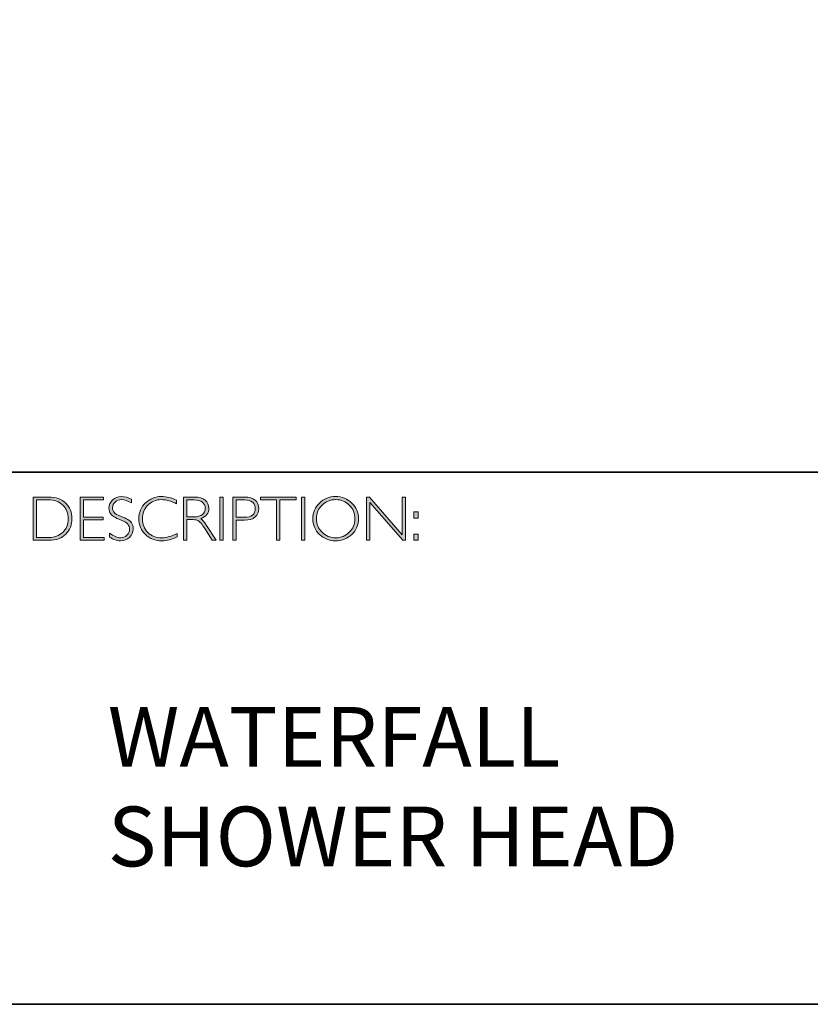
# Model space of a CAD drawing. Units: inches. Extents: x 8690 to 20892, y -2850 to 3544.
# Drawn here: x 8703 to 8707, y -2850 to -2845 of the extents above; entities that cross this region are included whole.
import ezdxf

# ---------------------------------------------------------------- set-up
doc = ezdxf.new("R2010")
doc.units = ezdxf.units.IN
doc.header["$MEASUREMENT"] = 0
doc.layers.add('Layer 1', color=7, linetype='Continuous')
doc.styles.get("Standard").update_dxf_attribs({"font": 'txt', "bigfont": 'gbcbig.shx'})

# ---------------------------------------------------------------- blocks, each defined once
blk = doc.blocks.new('block 8')
at = {"layer": 'Layer 1', "true_color": 0x1c1c1b}
h = blk.add_hatch(color=250, dxfattribs=at)
h.dxf.hatch_style = 2
edge = h.paths.add_edge_path()
edge.add_spline(control_points=[(13.2595, -17.8346), (13.2595, -17.8346), (13.3354, -17.8346), (13.3354, -17.8346), (13.3737, -17.8346), (13.403, -17.8446), (13.4232, -17.8648), (13.4434, -17.8849), (13.4535, -17.911), (13.4535, -17.9429), (13.4535, -17.9742), (13.4435, -18.0001), (13.4235, -18.0205), (13.4035, -18.0409), (13.3751, -18.0511), (13.3383, -18.0511), (13.3383, -18.0511), (13.2595, -18.0511), (13.2595, -18.0511), (13.2595, -18.0511), (13.2595, -17.8346), (13.2595, -17.8346)], knot_values=[0, 0, 0, 0, 1, 1, 1, 2, 2, 2, 3, 3, 3, 4, 4, 4, 5, 5, 5, 6, 6, 6, 7, 7, 7, 7], degree=3, periodic=0)
edge = h.paths.add_edge_path()
edge.add_spline(control_points=[(13.2763, -17.8485), (13.2763, -17.8485), (13.2763, -18.0372), (13.2763, -18.0372), (13.2763, -18.0372), (13.3374, -18.0372), (13.3374, -18.0372), (13.3654, -18.0372), (13.3887, -18.0285), (13.4074, -18.0114), (13.426, -17.9941), (13.4353, -17.9713), (13.4353, -17.9429), (13.4353, -17.9151), (13.4261, -17.8924), (13.4077, -17.8749), (13.3893, -17.8573), (13.3655, -17.8485), (13.3363, -17.8485), (13.3363, -17.8485), (13.2763, -17.8485), (13.2763, -17.8485)], knot_values=[0, 0, 0, 0, 1, 1, 1, 2, 2, 2, 3, 3, 3, 4, 4, 4, 5, 5, 5, 6, 6, 6, 7, 7, 7, 7], degree=3, periodic=0)
h = blk.add_hatch(color=250, dxfattribs=at)
h.dxf.hatch_style = 2
h.paths.add_polyline_path([(13.613, -17.8346), (13.613, -17.8485), (13.5116, -17.8485), (13.5116, -17.9351), (13.6103, -17.9351), (13.6103, -17.9493), (13.5116, -17.9493), (13.5116, -18.0372), (13.6155, -18.0372), (13.6155, -18.0511), (13.4949, -18.0511), (13.4949, -17.8346)])
h = blk.add_hatch(color=250, dxfattribs=at)
h.dxf.hatch_style = 2
edge = h.paths.add_edge_path()
edge.add_spline(control_points=[(13.7521, -17.8454), (13.7521, -17.8454), (13.7521, -17.8638), (13.7521, -17.8638), (13.7332, -17.8528), (13.7171, -17.8472), (13.7035, -17.8472), (13.6905, -17.8472), (13.6796, -17.8512), (13.6709, -17.8591), (13.6622, -17.867), (13.6578, -17.8768), (13.6578, -17.8885), (13.6578, -17.8968), (13.6604, -17.9044), (13.6655, -17.9111), (13.6707, -17.9179), (13.6815, -17.9243), (13.698, -17.9305), (13.7144, -17.9367), (13.7264, -17.9419), (13.7339, -17.946), (13.7415, -17.9501), (13.7479, -17.9561), (13.7531, -17.964), (13.7584, -17.9718), (13.761, -17.982), (13.761, -17.9945), (13.761, -18.0112), (13.7549, -18.0252), (13.7428, -18.0367), (13.7305, -18.0481), (13.7157, -18.0539), (13.6981, -18.0539), (13.6801, -18.0539), (13.6616, -18.0476), (13.6426, -18.035), (13.6426, -18.035), (13.6426, -18.0153), (13.6426, -18.0153), (13.6636, -18.0307), (13.6818, -18.0384), (13.6972, -18.0384), (13.71, -18.0384), (13.7208, -18.0342), (13.7297, -18.0259), (13.7385, -18.0176), (13.7429, -18.0074), (13.7429, -17.9953), (13.7429, -17.9861), (13.7402, -17.9778), (13.7347, -17.9704), (13.7292, -17.963), (13.7181, -17.9561), (13.7014, -17.9497), (13.6847, -17.9432), (13.6727, -17.9381), (13.6655, -17.9341), (13.6583, -17.9302), (13.6522, -17.9246), (13.6472, -17.9173), (13.6422, -17.9101), (13.6397, -17.9007), (13.6397, -17.8892), (13.6397, -17.8733), (13.6458, -17.8598), (13.658, -17.8485), (13.6702, -17.8373), (13.6848, -17.8317), (13.702, -17.8317), (13.7188, -17.8317), (13.7355, -17.8363), (13.7521, -17.8454)], knot_values=[0, 0, 0, 0, 1, 1, 1, 2, 2, 2, 3, 3, 3, 4, 4, 4, 5, 5, 5, 6, 6, 6, 7, 7, 7, 8, 8, 8, 9, 9, 9, 10, 10, 10, 11, 11, 11, 12, 12, 12, 13, 13, 13, 14, 14, 14, 15, 15, 15, 16, 16, 16, 17, 17, 17, 18, 18, 18, 19, 19, 19, 20, 20, 20, 21, 21, 21, 22, 22, 22, 23, 23, 23, 24, 24, 24, 24], degree=3, periodic=0)
h = blk.add_hatch(color=250, dxfattribs=at)
h.dxf.hatch_style = 2
edge = h.paths.add_edge_path()
edge.add_spline(control_points=[(13.9795, -17.8499), (13.9795, -17.8499), (13.9795, -17.8682), (13.9795, -17.8682), (13.9532, -17.8542), (13.9275, -17.8472), (13.9023, -17.8472), (13.8754, -17.8472), (13.8529, -17.8564), (13.8348, -17.8747), (13.8167, -17.893), (13.8077, -17.9158), (13.8077, -17.9432), (13.8077, -17.9709), (13.8168, -17.9937), (13.835, -18.0116), (13.8532, -18.0295), (13.8764, -18.0384), (13.9046, -18.0384), (13.9282, -18.0384), (13.9538, -18.031), (13.9817, -18.0162), (13.9817, -18.0162), (13.9817, -18.0336), (13.9817, -18.0336), (13.956, -18.0472), (13.9304, -18.0539), (13.9049, -18.0539), (13.8719, -18.0539), (13.8445, -18.0433), (13.8225, -18.0222), (13.8006, -18.0011), (13.7896, -17.9747), (13.7896, -17.9432), (13.7896, -17.9115), (13.8008, -17.885), (13.8232, -17.8637), (13.8456, -17.8424), (13.8723, -17.8317), (13.9034, -17.8317), (13.9277, -17.8317), (13.9531, -17.8378), (13.9795, -17.8499)], knot_values=[0, 0, 0, 0, 1, 1, 1, 2, 2, 2, 3, 3, 3, 4, 4, 4, 5, 5, 5, 6, 6, 6, 7, 7, 7, 8, 8, 8, 9, 9, 9, 10, 10, 10, 11, 11, 11, 12, 12, 12, 13, 13, 13, 14, 14, 14, 14], degree=3, periodic=0)
h = blk.add_hatch(color=250, dxfattribs=at)
h.dxf.hatch_style = 2
edge = h.paths.add_edge_path()
edge.add_spline(control_points=[(14.0141, -17.8346), (14.0141, -17.8346), (14.0696, -17.8346), (14.0696, -17.8346), (14.0928, -17.8346), (14.1106, -17.8396), (14.1229, -17.8496), (14.1352, -17.8597), (14.1414, -17.8733), (14.1414, -17.8905), (14.1414, -17.9155), (14.1276, -17.9331), (14.1001, -17.9432), (14.1073, -17.9466), (14.1168, -17.9576), (14.129, -17.9762), (14.129, -17.9762), (14.178, -18.0511), (14.178, -18.0511), (14.178, -18.0511), (14.1581, -18.0511), (14.1581, -18.0511), (14.1581, -18.0511), (14.1204, -17.9918), (14.1204, -17.9918), (14.1078, -17.9719), (14.098, -17.9595), (14.0909, -17.9546), (14.0839, -17.9497), (14.0736, -17.9472), (14.0601, -17.9472), (14.0601, -17.9472), (14.0308, -17.9472), (14.0308, -17.9472), (14.0308, -17.9472), (14.0308, -18.0511), (14.0308, -18.0511), (14.0308, -18.0511), (14.0141, -18.0511), (14.0141, -18.0511), (14.0141, -18.0511), (14.0141, -17.8346), (14.0141, -17.8346)], knot_values=[0, 0, 0, 0, 1, 1, 1, 2, 2, 2, 3, 3, 3, 4, 4, 4, 5, 5, 5, 6, 6, 6, 7, 7, 7, 8, 8, 8, 9, 9, 9, 10, 10, 10, 11, 11, 11, 12, 12, 12, 13, 13, 13, 14, 14, 14, 14], degree=3, periodic=0)
edge = h.paths.add_edge_path()
edge.add_spline(control_points=[(14.0308, -17.8485), (14.0308, -17.8485), (14.0308, -17.9333), (14.0308, -17.9333), (14.0308, -17.9333), (14.0668, -17.9333), (14.0668, -17.9333), (14.0851, -17.9333), (14.0991, -17.9296), (14.1087, -17.9222), (14.1184, -17.9148), (14.1232, -17.9044), (14.1232, -17.8908), (14.1232, -17.8775), (14.1183, -17.8671), (14.1085, -17.8596), (14.0987, -17.8522), (14.0846, -17.8485), (14.0662, -17.8485), (14.0662, -17.8485), (14.0308, -17.8485), (14.0308, -17.8485)], knot_values=[0, 0, 0, 0, 1, 1, 1, 2, 2, 2, 3, 3, 3, 4, 4, 4, 5, 5, 5, 6, 6, 6, 7, 7, 7, 7], degree=3, periodic=0)
h = blk.add_hatch(color=250, dxfattribs=at)
h.dxf.hatch_style = 2
h.paths.add_polyline_path([(14.2125, -17.8346), (14.2125, -18.0511), (14.1957, -18.0511), (14.1957, -17.8346)])
h = blk.add_hatch(color=250, dxfattribs=at)
h.dxf.hatch_style = 2
edge = h.paths.add_edge_path()
edge.add_spline(control_points=[(14.2618, -17.8346), (14.2618, -17.8346), (14.3215, -17.8346), (14.3215, -17.8346), (14.3443, -17.8346), (14.3618, -17.8397), (14.374, -17.8499), (14.3861, -17.8601), (14.3922, -17.8741), (14.3922, -17.8917), (14.3922, -17.9096), (14.3861, -17.9238), (14.3738, -17.9342), (14.3616, -17.9447), (14.3436, -17.9499), (14.32, -17.9499), (14.32, -17.9499), (14.2786, -17.9499), (14.2786, -17.9499), (14.2786, -17.9499), (14.2786, -18.0511), (14.2786, -18.0511), (14.2786, -18.0511), (14.2618, -18.0511), (14.2618, -18.0511), (14.2618, -18.0511), (14.2618, -17.8346), (14.2618, -17.8346)], knot_values=[0, 0, 0, 0, 1, 1, 1, 2, 2, 2, 3, 3, 3, 4, 4, 4, 5, 5, 5, 6, 6, 6, 7, 7, 7, 8, 8, 8, 9, 9, 9, 9], degree=3, periodic=0)
edge = h.paths.add_edge_path()
edge.add_spline(control_points=[(14.2786, -17.8485), (14.2786, -17.8485), (14.2786, -17.9359), (14.2786, -17.9359), (14.2786, -17.9359), (14.3189, -17.9359), (14.3189, -17.9359), (14.337, -17.9359), (14.3507, -17.9321), (14.3601, -17.9245), (14.3695, -17.9168), (14.3742, -17.906), (14.3742, -17.8921), (14.3742, -17.8787), (14.3696, -17.8681), (14.3604, -17.8603), (14.3512, -17.8524), (14.338, -17.8485), (14.3209, -17.8485), (14.3209, -17.8485), (14.2786, -17.8485), (14.2786, -17.8485)], knot_values=[0, 0, 0, 0, 1, 1, 1, 2, 2, 2, 3, 3, 3, 4, 4, 4, 5, 5, 5, 6, 6, 6, 7, 7, 7, 7], degree=3, periodic=0)
h = blk.add_hatch(color=250, dxfattribs=at)
h.dxf.hatch_style = 2
h.paths.add_polyline_path([(14.5795, -17.8346), (14.5795, -17.8485), (14.4982, -17.8485), (14.4982, -18.0511), (14.4813, -18.0511), (14.4813, -17.8485), (14.4001, -17.8485), (14.4001, -17.8346)])
h = blk.add_hatch(color=250, dxfattribs=at)
h.dxf.hatch_style = 2
h.paths.add_polyline_path([(14.6224, -17.8346), (14.6224, -18.0511), (14.6056, -18.0511), (14.6056, -17.8346)])
h = blk.add_hatch(color=250, dxfattribs=at)
h.dxf.hatch_style = 2
edge = h.paths.add_edge_path()
edge.add_spline(control_points=[(14.7774, -17.8317), (14.8095, -17.8317), (14.8366, -17.8425), (14.8589, -17.8641), (14.8812, -17.8856), (14.8923, -17.9119), (14.8923, -17.9429), (14.8923, -17.9738), (14.8812, -18), (14.8589, -18.0216), (14.8366, -18.0431), (14.8095, -18.0539), (14.7774, -18.0539), (14.7455, -18.0539), (14.7185, -18.0431), (14.6963, -18.0216), (14.6741, -18), (14.663, -17.9738), (14.663, -17.9429), (14.663, -17.9119), (14.6741, -17.8856), (14.6963, -17.8641), (14.7185, -17.8425), (14.7455, -17.8317), (14.7774, -17.8317)], knot_values=[0, 0, 0, 0, 1, 1, 1, 2, 2, 2, 3, 3, 3, 4, 4, 4, 5, 5, 5, 6, 6, 6, 7, 7, 7, 8, 8, 8, 8], degree=3, periodic=0)
edge = h.paths.add_edge_path()
edge.add_spline(control_points=[(14.7781, -18.0384), (14.805, -18.0384), (14.8278, -18.0292), (14.8463, -18.0107), (14.8649, -17.9923), (14.8742, -17.9697), (14.8742, -17.9429), (14.8742, -17.916), (14.8649, -17.8934), (14.8463, -17.8749), (14.8278, -17.8565), (14.805, -17.8472), (14.7781, -17.8472), (14.751, -17.8472), (14.7281, -17.8565), (14.7093, -17.8749), (14.6906, -17.8934), (14.6812, -17.916), (14.6812, -17.9429), (14.6812, -17.9697), (14.6906, -17.9923), (14.7093, -18.0107), (14.7281, -18.0292), (14.751, -18.0384), (14.7781, -18.0384)], knot_values=[0, 0, 0, 0, 1, 1, 1, 2, 2, 2, 3, 3, 3, 4, 4, 4, 5, 5, 5, 6, 6, 6, 7, 7, 7, 8, 8, 8, 8], degree=3, periodic=0)
h = blk.add_hatch(color=250, dxfattribs=at)
h.dxf.hatch_style = 2
h.paths.add_polyline_path([(15.1283, -17.8346), (15.1283, -18.0511), (15.1144, -18.0511), (14.9498, -17.8618), (14.9498, -18.0511), (14.9331, -18.0511), (14.9331, -17.8346), (14.9473, -17.8346), (15.1115, -18.0238), (15.1115, -17.8346)])
h = blk.add_hatch(color=250, dxfattribs=at)
h.dxf.hatch_style = 2
h.paths.add_polyline_path([(15.1915, -17.9085), (15.1915, -17.9394), (15.1709, -17.9394), (15.1709, -17.9085)])
h.paths.add_polyline_path([(15.1915, -18.0202), (15.1915, -18.0511), (15.1709, -18.0511), (15.1709, -18.0202)])
at = {"layer": 'Layer 1', "lineweight": 0}
for points in [[(13.613, -17.8346), (13.613, -17.8485), (13.5116, -17.8485), (13.5116, -17.9351), (13.6103, -17.9351), (13.6103, -17.9493), (13.5116, -17.9493), (13.5116, -18.0372), (13.6155, -18.0372), (13.6155, -18.0511), (13.4949, -18.0511), (13.4949, -17.8346), (13.613, -17.8346)], [(14.2125, -17.8346), (14.2125, -18.0511), (14.1957, -18.0511), (14.1957, -17.8346), (14.2125, -17.8346)], [(14.5795, -17.8346), (14.5795, -17.8485), (14.4982, -17.8485), (14.4982, -18.0511), (14.4813, -18.0511), (14.4813, -17.8485), (14.4001, -17.8485), (14.4001, -17.8346), (14.5795, -17.8346)], [(14.6224, -17.8346), (14.6224, -18.0511), (14.6056, -18.0511), (14.6056, -17.8346), (14.6224, -17.8346)], [(15.1283, -17.8346), (15.1283, -18.0511), (15.1144, -18.0511), (14.9498, -17.8618), (14.9498, -18.0511), (14.9331, -18.0511), (14.9331, -17.8346), (14.9473, -17.8346), (15.1115, -18.0238), (15.1115, -17.8346), (15.1283, -17.8346)], [(15.1915, -17.9085), (15.1915, -17.9394), (15.1709, -17.9394), (15.1709, -17.9085), (15.1915, -17.9085)], [(15.1915, -18.0202), (15.1915, -18.0511), (15.1709, -18.0511), (15.1709, -18.0202), (15.1915, -18.0202)]]:
    blk.add_lwpolyline(points, dxfattribs=at)
for points, knots in [([(13.2595, -17.8346), (13.2595, -17.8346), (13.3354, -17.8346), (13.3354, -17.8346), (13.3737, -17.8346), (13.403, -17.8446), (13.4232, -17.8648), (13.4434, -17.8849), (13.4535, -17.911), (13.4535, -17.9429), (13.4535, -17.9742), (13.4435, -18.0001), (13.4235, -18.0205), (13.4035, -18.0409), (13.3751, -18.0511), (13.3383, -18.0511), (13.3383, -18.0511), (13.2595, -18.0511), (13.2595, -18.0511), (13.2595, -18.0511), (13.2595, -17.8346), (13.2595, -17.8346)], [0, 0, 0, 0, 1, 1, 1, 2, 2, 2, 3, 3, 3, 4, 4, 4, 5, 5, 5, 6, 6, 6, 7, 7, 7, 7]), ([(13.2763, -17.8485), (13.2763, -17.8485), (13.2763, -18.0372), (13.2763, -18.0372), (13.2763, -18.0372), (13.3374, -18.0372), (13.3374, -18.0372), (13.3654, -18.0372), (13.3887, -18.0285), (13.4074, -18.0114), (13.426, -17.9941), (13.4353, -17.9713), (13.4353, -17.9429), (13.4353, -17.9151), (13.4261, -17.8924), (13.4077, -17.8749), (13.3893, -17.8573), (13.3655, -17.8485), (13.3363, -17.8485), (13.3363, -17.8485), (13.2763, -17.8485), (13.2763, -17.8485)], [0, 0, 0, 0, 1, 1, 1, 2, 2, 2, 3, 3, 3, 4, 4, 4, 5, 5, 5, 6, 6, 6, 7, 7, 7, 7]), ([(13.7521, -17.8454), (13.7521, -17.8454), (13.7521, -17.8638), (13.7521, -17.8638), (13.7332, -17.8528), (13.7171, -17.8472), (13.7035, -17.8472), (13.6905, -17.8472), (13.6796, -17.8512), (13.6709, -17.8591), (13.6622, -17.867), (13.6578, -17.8768), (13.6578, -17.8885), (13.6578, -17.8968), (13.6604, -17.9044), (13.6655, -17.9111), (13.6707, -17.9179), (13.6815, -17.9243), (13.698, -17.9305), (13.7144, -17.9367), (13.7264, -17.9419), (13.7339, -17.946), (13.7415, -17.9501), (13.7479, -17.9561), (13.7531, -17.964), (13.7584, -17.9718), (13.761, -17.982), (13.761, -17.9945), (13.761, -18.0112), (13.7549, -18.0252), (13.7428, -18.0367), (13.7305, -18.0481), (13.7157, -18.0539), (13.6981, -18.0539), (13.6801, -18.0539), (13.6616, -18.0476), (13.6426, -18.035), (13.6426, -18.035), (13.6426, -18.0153), (13.6426, -18.0153), (13.6636, -18.0307), (13.6818, -18.0384), (13.6972, -18.0384), (13.71, -18.0384), (13.7208, -18.0342), (13.7297, -18.0259), (13.7385, -18.0176), (13.7429, -18.0074), (13.7429, -17.9953), (13.7429, -17.9861), (13.7402, -17.9778), (13.7347, -17.9704), (13.7292, -17.963), (13.7181, -17.9561), (13.7014, -17.9497), (13.6847, -17.9432), (13.6727, -17.9381), (13.6655, -17.9341), (13.6583, -17.9302), (13.6522, -17.9246), (13.6472, -17.9173), (13.6422, -17.9101), (13.6397, -17.9007), (13.6397, -17.8892), (13.6397, -17.8733), (13.6458, -17.8598), (13.658, -17.8485), (13.6702, -17.8373), (13.6848, -17.8317), (13.702, -17.8317), (13.7188, -17.8317), (13.7355, -17.8363), (13.7521, -17.8454)], [0, 0, 0, 0, 1, 1, 1, 2, 2, 2, 3, 3, 3, 4, 4, 4, 5, 5, 5, 6, 6, 6, 7, 7, 7, 8, 8, 8, 9, 9, 9, 10, 10, 10, 11, 11, 11, 12, 12, 12, 13, 13, 13, 14, 14, 14, 15, 15, 15, 16, 16, 16, 17, 17, 17, 18, 18, 18, 19, 19, 19, 20, 20, 20, 21, 21, 21, 22, 22, 22, 23, 23, 23, 24, 24, 24, 24]), ([(13.9795, -17.8499), (13.9795, -17.8499), (13.9795, -17.8682), (13.9795, -17.8682), (13.9532, -17.8542), (13.9275, -17.8472), (13.9023, -17.8472), (13.8754, -17.8472), (13.8529, -17.8564), (13.8348, -17.8747), (13.8167, -17.893), (13.8077, -17.9158), (13.8077, -17.9432), (13.8077, -17.9709), (13.8168, -17.9937), (13.835, -18.0116), (13.8532, -18.0295), (13.8764, -18.0384), (13.9046, -18.0384), (13.9282, -18.0384), (13.9538, -18.031), (13.9817, -18.0162), (13.9817, -18.0162), (13.9817, -18.0336), (13.9817, -18.0336), (13.956, -18.0472), (13.9304, -18.0539), (13.9049, -18.0539), (13.8719, -18.0539), (13.8445, -18.0433), (13.8225, -18.0222), (13.8006, -18.0011), (13.7896, -17.9747), (13.7896, -17.9432), (13.7896, -17.9115), (13.8008, -17.885), (13.8232, -17.8637), (13.8456, -17.8424), (13.8723, -17.8317), (13.9034, -17.8317), (13.9277, -17.8317), (13.9531, -17.8378), (13.9795, -17.8499)], [0, 0, 0, 0, 1, 1, 1, 2, 2, 2, 3, 3, 3, 4, 4, 4, 5, 5, 5, 6, 6, 6, 7, 7, 7, 8, 8, 8, 9, 9, 9, 10, 10, 10, 11, 11, 11, 12, 12, 12, 13, 13, 13, 14, 14, 14, 14]), ([(14.0141, -17.8346), (14.0141, -17.8346), (14.0696, -17.8346), (14.0696, -17.8346), (14.0928, -17.8346), (14.1106, -17.8396), (14.1229, -17.8496), (14.1352, -17.8597), (14.1414, -17.8733), (14.1414, -17.8905), (14.1414, -17.9155), (14.1276, -17.9331), (14.1001, -17.9432), (14.1073, -17.9466), (14.1168, -17.9576), (14.129, -17.9762), (14.129, -17.9762), (14.178, -18.0511), (14.178, -18.0511), (14.178, -18.0511), (14.1581, -18.0511), (14.1581, -18.0511), (14.1581, -18.0511), (14.1204, -17.9918), (14.1204, -17.9918), (14.1078, -17.9719), (14.098, -17.9595), (14.0909, -17.9546), (14.0839, -17.9497), (14.0736, -17.9472), (14.0601, -17.9472), (14.0601, -17.9472), (14.0308, -17.9472), (14.0308, -17.9472), (14.0308, -17.9472), (14.0308, -18.0511), (14.0308, -18.0511), (14.0308, -18.0511), (14.0141, -18.0511), (14.0141, -18.0511), (14.0141, -18.0511), (14.0141, -17.8346), (14.0141, -17.8346)], [0, 0, 0, 0, 1, 1, 1, 2, 2, 2, 3, 3, 3, 4, 4, 4, 5, 5, 5, 6, 6, 6, 7, 7, 7, 8, 8, 8, 9, 9, 9, 10, 10, 10, 11, 11, 11, 12, 12, 12, 13, 13, 13, 14, 14, 14, 14]), ([(14.0308, -17.8485), (14.0308, -17.8485), (14.0308, -17.9333), (14.0308, -17.9333), (14.0308, -17.9333), (14.0668, -17.9333), (14.0668, -17.9333), (14.0851, -17.9333), (14.0991, -17.9296), (14.1087, -17.9222), (14.1184, -17.9148), (14.1232, -17.9044), (14.1232, -17.8908), (14.1232, -17.8775), (14.1183, -17.8671), (14.1085, -17.8596), (14.0987, -17.8522), (14.0846, -17.8485), (14.0662, -17.8485), (14.0662, -17.8485), (14.0308, -17.8485), (14.0308, -17.8485)], [0, 0, 0, 0, 1, 1, 1, 2, 2, 2, 3, 3, 3, 4, 4, 4, 5, 5, 5, 6, 6, 6, 7, 7, 7, 7]), ([(14.2618, -17.8346), (14.2618, -17.8346), (14.3215, -17.8346), (14.3215, -17.8346), (14.3443, -17.8346), (14.3618, -17.8397), (14.374, -17.8499), (14.3861, -17.8601), (14.3922, -17.8741), (14.3922, -17.8917), (14.3922, -17.9096), (14.3861, -17.9238), (14.3738, -17.9342), (14.3616, -17.9447), (14.3436, -17.9499), (14.32, -17.9499), (14.32, -17.9499), (14.2786, -17.9499), (14.2786, -17.9499), (14.2786, -17.9499), (14.2786, -18.0511), (14.2786, -18.0511), (14.2786, -18.0511), (14.2618, -18.0511), (14.2618, -18.0511), (14.2618, -18.0511), (14.2618, -17.8346), (14.2618, -17.8346)], [0, 0, 0, 0, 1, 1, 1, 2, 2, 2, 3, 3, 3, 4, 4, 4, 5, 5, 5, 6, 6, 6, 7, 7, 7, 8, 8, 8, 9, 9, 9, 9]), ([(14.2786, -17.8485), (14.2786, -17.8485), (14.2786, -17.9359), (14.2786, -17.9359), (14.2786, -17.9359), (14.3189, -17.9359), (14.3189, -17.9359), (14.337, -17.9359), (14.3507, -17.9321), (14.3601, -17.9245), (14.3695, -17.9168), (14.3742, -17.906), (14.3742, -17.8921), (14.3742, -17.8787), (14.3696, -17.8681), (14.3604, -17.8603), (14.3512, -17.8524), (14.338, -17.8485), (14.3209, -17.8485), (14.3209, -17.8485), (14.2786, -17.8485), (14.2786, -17.8485)], [0, 0, 0, 0, 1, 1, 1, 2, 2, 2, 3, 3, 3, 4, 4, 4, 5, 5, 5, 6, 6, 6, 7, 7, 7, 7]), ([(14.7774, -17.8317), (14.8095, -17.8317), (14.8366, -17.8425), (14.8589, -17.8641), (14.8812, -17.8856), (14.8923, -17.9119), (14.8923, -17.9429), (14.8923, -17.9738), (14.8812, -18), (14.8589, -18.0216), (14.8366, -18.0431), (14.8095, -18.0539), (14.7774, -18.0539), (14.7455, -18.0539), (14.7185, -18.0431), (14.6963, -18.0216), (14.6741, -18), (14.663, -17.9738), (14.663, -17.9429), (14.663, -17.9119), (14.6741, -17.8856), (14.6963, -17.8641), (14.7185, -17.8425), (14.7455, -17.8317), (14.7774, -17.8317)], [0, 0, 0, 0, 1, 1, 1, 2, 2, 2, 3, 3, 3, 4, 4, 4, 5, 5, 5, 6, 6, 6, 7, 7, 7, 8, 8, 8, 8]), ([(14.7781, -18.0384), (14.805, -18.0384), (14.8278, -18.0292), (14.8463, -18.0107), (14.8649, -17.9923), (14.8742, -17.9697), (14.8742, -17.9429), (14.8742, -17.916), (14.8649, -17.8934), (14.8463, -17.8749), (14.8278, -17.8565), (14.805, -17.8472), (14.7781, -17.8472), (14.751, -17.8472), (14.7281, -17.8565), (14.7093, -17.8749), (14.6906, -17.8934), (14.6812, -17.916), (14.6812, -17.9429), (14.6812, -17.9697), (14.6906, -17.9923), (14.7093, -18.0107), (14.7281, -18.0292), (14.751, -18.0384), (14.7781, -18.0384)], [0, 0, 0, 0, 1, 1, 1, 2, 2, 2, 3, 3, 3, 4, 4, 4, 5, 5, 5, 6, 6, 6, 7, 7, 7, 8, 8, 8, 8])]:
    blk.add_open_spline(points, degree=3, knots=knots, dxfattribs=at)

msp = doc.modelspace()

# ---------------------------------------------------------------- linework, layer by layer
at = {"layer": 'Layer 1', "color": 250, "lineweight": 35, "true_color": 0x1c1c1b}
for points in [[(8718.5628, -2849.8066), (8690.1152, -2849.8066), (8690.1152, -2830.0489), (8718.5628, -2830.0489), (8718.5628, -2849.8066)], [(8690.1152, -2847.1371), (8718.5628, -2847.1371)]]:
    msp.add_lwpolyline(points, dxfattribs=at)

# ---------------------------------------------------------------- block references
at = {"layer": 'Layer 1'}
msp.add_blockref('block 8', (8689.4939, -2829.4277), dxfattribs=at)

# ---------------------------------------------------------------- texts
at = {"layer": 'Layer 1', "color": 250, "true_color": 0x1c1c1b, "insert": (8703.1279, -2849.1145), "char_height": 0.29972, "width": 5.918197, "attachment_point": 7}
msp.add_mtext('{\\fGill Sans Light|b0|i0|c0|p34;WATERFALL \\PSHOWER HEAD}', dxfattribs=at)

doc.saveas('drawing.dxf')
